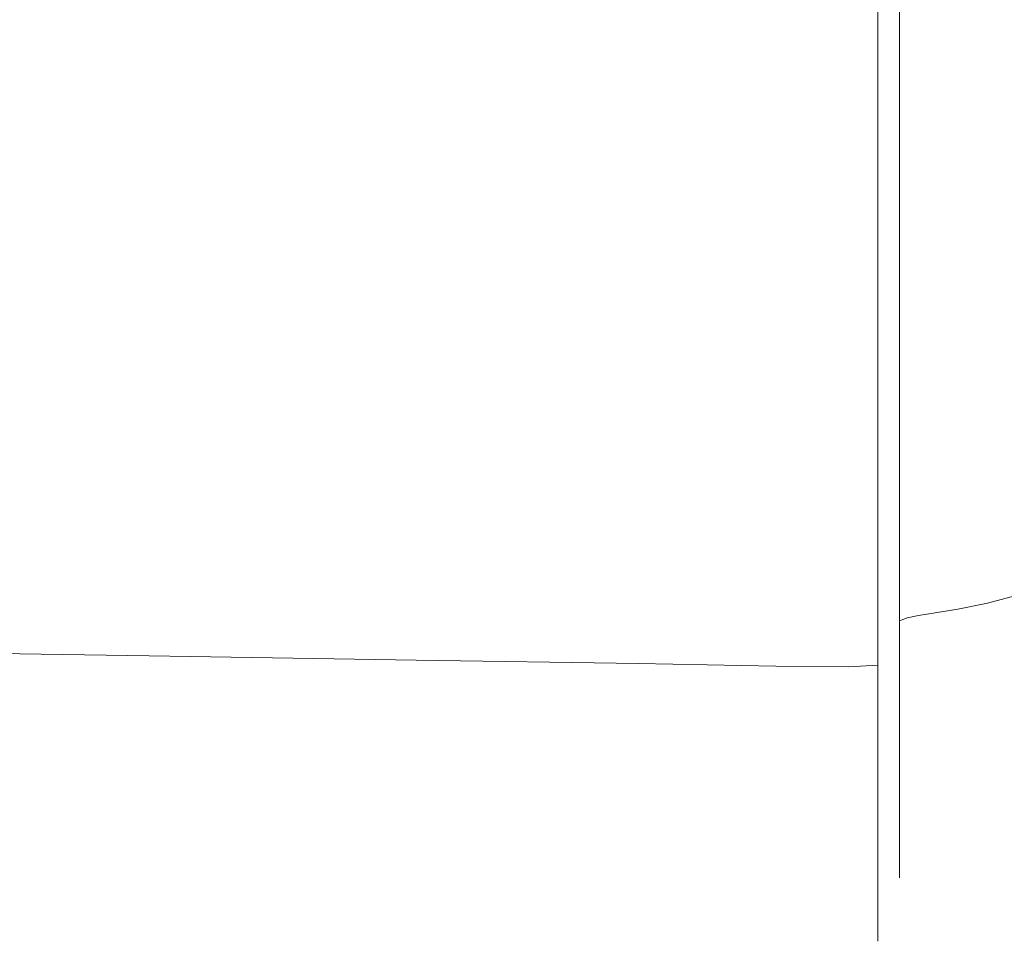
# Model space of a CAD drawing. Extents: x -31 to 81, y -241 to 29.
# Drawn here: x 36 to 58, y -22 to 0 of the extents above; entities that cross this region are included whole.
import ezdxf

# ---------------------------------------------------------------- set-up
doc = ezdxf.new("R2010")
doc.units = 0
doc.header["$LTSCALE"] = 500
doc.header["$MEASUREMENT"] = 0
doc.layers.add('CHROM', color=7, linetype='Continuous')

msp = doc.modelspace()

# ---------------------------------------------------------------- linework, layer by layer
at = {"layer": 'CHROM', "lineweight": 0}
for points, invisible_edges in [([(41.077, -3.284, 44.308), (35.72, -3.247, 44.308), (35.849, -0.039, 44.032), (41.17, -0.039, 44.032)], 15), ([(41.077, -3.284, 87.182), (41.17, -0.039, 87.457), (35.849, -0.039, 87.457), (35.72, -3.247, 87.182)], 15), ([(41.077, -3.284, 44.308), (41.17, -0.039, 44.032), (46.41, -0.039, 44.032), (46.352, -3.32, 44.308)], 15), ([(41.077, -3.284, 87.182), (46.352, -3.32, 87.182), (46.41, -0.039, 87.457), (41.17, -0.039, 87.457)], 15), ([(46.352, -3.32, 44.308), (46.41, -0.039, 44.032), (50.78, -0.039, 44.032), (50.751, -3.351, 44.308)], 15), ([(46.352, -3.32, 87.182), (50.751, -3.351, 87.182), (50.78, -0.039, 87.457), (46.41, -0.039, 87.457)], 15), ([(53.481, -3.372, 87.182), (53.492, -0.039, 87.457), (50.78, -0.039, 87.457), (50.751, -3.351, 87.182)], 15), ([(53.481, -3.372, 44.308), (50.751, -3.351, 44.308), (50.78, -0.039, 44.032), (53.492, -0.039, 44.032)], 15), ([(54.943, -3.381, 87.156), (54.946, -0.039, 87.432), (53.492, -0.039, 87.457), (53.481, -3.372, 87.182)], 15), ([(54.943, -3.381, 44.333), (53.481, -3.372, 44.308), (53.492, -0.039, 44.032), (54.946, -0.039, 44.058)], 15), ([(54.943, -3.381, 87.156), (55.543, -3.376, 87.081), (55.543, -0.039, 87.355), (54.946, -0.039, 87.432)], 13), ([(54.943, -3.381, 44.333), (54.946, -0.039, 44.058), (55.543, -0.039, 44.135), (55.543, -3.376, 44.409)], 11), ([(55.543, -3.376, 87.081), (55.684, -3.356, 86.929), (55.683, -0.039, 87.201), (55.543, -0.039, 87.355)], 15), ([(55.543, -3.376, 44.409), (55.543, -0.039, 44.135), (55.683, -0.039, 44.288), (55.684, -3.356, 44.561)], 15), ([(55.768, -3.318, 86.676), (55.768, -0.039, 86.945), (55.683, -0.039, 87.201), (55.684, -3.356, 86.929)], 15), ([(55.768, -3.318, 44.814), (55.684, -3.356, 44.561), (55.683, -0.039, 44.288), (55.768, -0.039, 44.544)], 15), ([(55.768, -0.039, 44.544), (55.929, -0.039, 45.43), (55.929, -3.183, 45.688), (55.768, -3.318, 44.814)], 15), ([(55.768, -3.318, 86.676), (55.929, -3.183, 85.802), (55.929, -0.039, 86.059), (55.768, -0.039, 86.945)], 15), ([(56.034, -3.157, 45.855), (55.929, -3.183, 45.688), (55.929, -0.039, 45.43), (56.034, -0.039, 45.599)], 15), ([(56.034, -3.157, 85.635), (56.034, -0.039, 85.891), (55.929, -0.039, 86.059), (55.929, -3.183, 85.802)], 15), ([(56.205, -3.14, 45.959), (56.034, -3.157, 45.855), (56.034, -0.039, 45.599), (56.205, -0.039, 45.705)], 13), ([(56.205, -3.14, 85.53), (56.205, -0.039, 85.785), (56.034, -0.039, 85.891), (56.034, -3.157, 85.635)], 11), ([(56.205, -3.14, 45.959), (56.205, -0.039, 45.705), (56.467, -0.039, 45.782), (56.467, -3.128, 46.035)], 15), ([(56.205, -3.14, 85.53), (56.467, -3.128, 85.455), (56.467, -0.039, 85.708), (56.205, -0.039, 85.785)], 15), ([(56.467, -3.128, 46.035), (56.467, -0.039, 45.782), (56.843, -0.039, 45.862), (56.843, -3.116, 46.115)], 15), ([(56.467, -3.128, 85.455), (56.843, -3.116, 85.375), (56.843, -0.039, 85.627), (56.467, -0.039, 85.708)], 15), ([(57.357, -3.098, 85.258), (57.357, -0.039, 85.509), (56.843, -0.039, 85.627), (56.843, -3.116, 85.375)], 15), ([(57.357, -3.098, 46.231), (56.843, -3.116, 46.115), (56.843, -0.039, 45.862), (57.357, -0.039, 45.98)], 15), ([(58.03, -3.067, 85.063), (58.03, -0.039, 85.311), (57.357, -0.039, 85.509), (57.357, -3.098, 85.258)], 15), ([(58.03, -3.067, 46.427), (57.357, -3.098, 46.231), (57.357, -0.039, 45.98), (58.03, -0.039, 46.178)], 15), ([(58.03, -3.067, 85.063), (58.884, -3.017, 84.747), (58.884, -0.039, 84.991), (58.03, -0.039, 85.311)], 15), ([(58.03, -3.067, 46.427), (58.03, -0.039, 46.178), (58.884, -0.039, 46.499), (58.884, -3.017, 46.743)], 15), ([(56.205, -6.167, 46.698), (56.205, -3.14, 45.959), (56.467, -3.128, 46.035), (56.467, -6.144, 46.771)], 15), ([(56.205, -6.167, 84.791), (56.467, -6.144, 84.718), (56.467, -3.128, 85.455), (56.205, -3.14, 85.53)], 15), ([(56.467, -6.144, 46.771), (56.467, -3.128, 46.035), (56.843, -3.116, 46.115), (56.843, -6.119, 46.848)], 15), ([(56.467, -6.144, 84.718), (56.843, -6.119, 84.642), (56.843, -3.116, 85.375), (56.467, -3.128, 85.455)], 15), ([(57.357, -6.083, 84.53), (57.357, -3.098, 85.258), (56.843, -3.116, 85.375), (56.843, -6.119, 84.642)], 15), ([(57.357, -6.083, 46.96), (56.843, -6.119, 46.848), (56.843, -3.116, 46.115), (57.357, -3.098, 46.231)], 15), ([(58.03, -6.022, 84.341), (58.03, -3.067, 85.063), (57.357, -3.098, 85.258), (57.357, -6.083, 84.53)], 15), ([(58.03, -6.022, 47.148), (57.357, -6.083, 46.96), (57.357, -3.098, 46.231), (58.03, -3.067, 46.427)], 15), ([(58.03, -6.022, 84.341), (58.884, -5.924, 84.037), (58.884, -3.017, 84.747), (58.03, -3.067, 85.063)], 15), ([(58.03, -6.022, 47.148), (58.03, -3.067, 46.427), (58.884, -3.017, 46.743), (58.884, -5.924, 47.453)], 15), ([(40.805, -6.462, 45.109), (35.343, -6.393, 45.109), (35.72, -3.247, 44.308), (41.077, -3.284, 44.308)], 15), ([(40.805, -6.462, 86.381), (41.077, -3.284, 87.182), (35.72, -3.247, 87.182), (35.343, -6.393, 86.381)], 15), ([(40.805, -6.462, 45.109), (41.077, -3.284, 44.308), (46.352, -3.32, 44.308), (46.183, -6.529, 45.108)], 15), ([(40.805, -6.462, 86.381), (46.183, -6.529, 86.381), (46.352, -3.32, 87.182), (41.077, -3.284, 87.182)], 15), ([(46.183, -6.529, 45.108), (46.352, -3.32, 44.308), (50.751, -3.351, 44.308), (50.667, -6.588, 45.108)], 15), ([(46.183, -6.529, 86.381), (50.667, -6.588, 86.381), (50.751, -3.351, 87.182), (46.352, -3.32, 87.182)], 15), ([(53.447, -6.627, 86.381), (53.481, -3.372, 87.182), (50.751, -3.351, 87.182), (50.667, -6.588, 86.381)], 15), ([(53.447, -6.627, 45.108), (50.667, -6.588, 45.108), (50.751, -3.351, 44.308), (53.481, -3.372, 44.308)], 15), ([(55.543, -6.634, 86.284), (55.683, -6.594, 86.138), (55.684, -3.356, 86.929), (55.543, -3.376, 87.081)], 15), ([(55.543, -6.634, 45.206), (55.543, -3.376, 44.409), (55.684, -3.356, 44.561), (55.683, -6.594, 45.352)], 15), ([(55.768, -6.519, 85.894), (55.768, -3.318, 86.676), (55.684, -3.356, 86.929), (55.683, -6.594, 86.138)], 15), ([(55.768, -6.519, 45.595), (55.683, -6.594, 45.352), (55.684, -3.356, 44.561), (55.768, -3.318, 44.814)], 15), ([(55.768, -3.318, 44.814), (55.929, -3.183, 45.688), (55.929, -6.251, 46.437), (55.768, -6.519, 45.595)], 15), ([(55.768, -6.519, 85.894), (55.929, -6.251, 85.053), (55.929, -3.183, 85.802), (55.768, -3.318, 86.676)], 15), ([(56.034, -6.2, 46.598), (55.929, -6.251, 46.437), (55.929, -3.183, 45.688), (56.034, -3.157, 45.855)], 15), ([(56.034, -6.2, 84.892), (56.034, -3.157, 85.635), (55.929, -3.183, 85.802), (55.929, -6.251, 85.053)], 15), ([(56.205, -6.167, 46.698), (56.034, -6.2, 46.598), (56.034, -3.157, 45.855), (56.205, -3.14, 45.959)], 13), ([(56.205, -6.167, 84.791), (56.205, -3.14, 85.53), (56.034, -3.157, 85.635), (56.034, -6.2, 84.892)], 11), ([(54.935, -6.644, 86.357), (54.943, -3.381, 87.156), (53.481, -3.372, 87.182), (53.447, -6.627, 86.381)], 15), ([(54.935, -6.644, 45.133), (53.447, -6.627, 45.108), (53.481, -3.372, 44.308), (54.943, -3.381, 44.333)], 15), ([(54.935, -6.644, 86.357), (55.543, -6.634, 86.284), (55.543, -3.376, 87.081), (54.943, -3.381, 87.156)], 13), ([(54.935, -6.644, 45.133), (54.943, -3.381, 44.333), (55.543, -3.376, 44.409), (55.543, -6.634, 45.206)], 11), ([(58.03, -6.022, 84.341), (57.357, -6.083, 84.53), (57.357, -8.922, 83.347), (58.03, -8.833, 83.171)], 15), ([(58.03, -6.022, 47.148), (58.03, -8.833, 48.319), (57.357, -8.922, 48.143), (57.357, -6.083, 46.96)], 15), ([(58.03, -6.022, 84.341), (58.03, -8.833, 83.171), (58.884, -8.689, 82.885), (58.884, -5.924, 84.037)], 15), ([(58.03, -6.022, 47.148), (58.884, -5.924, 47.453), (58.884, -8.689, 48.604), (58.03, -8.833, 48.319)], 15), ([(55.768, -6.519, 45.595), (55.929, -6.251, 46.437), (55.929, -9.17, 47.653), (55.768, -9.564, 46.864)], 15), ([(55.768, -9.564, 84.626), (55.929, -9.17, 83.837), (55.929, -6.251, 85.053), (55.768, -6.519, 85.894)], 15), ([(56.034, -6.2, 46.598), (56.034, -9.094, 47.803), (55.929, -9.17, 47.653), (55.929, -6.251, 46.437)], 15), ([(56.034, -6.2, 84.892), (55.929, -6.251, 85.053), (55.929, -9.17, 83.837), (56.034, -9.094, 83.687)], 15), ([(56.205, -6.167, 46.698), (56.205, -9.046, 47.897), (56.034, -9.094, 47.803), (56.034, -6.2, 46.598)], 11), ([(56.205, -6.167, 84.791), (56.034, -6.2, 84.892), (56.034, -9.094, 83.687), (56.205, -9.046, 83.592)], 13), ([(56.205, -6.167, 46.698), (56.467, -6.144, 46.771), (56.467, -9.012, 47.966), (56.205, -9.046, 47.897)], 15), ([(56.205, -6.167, 84.791), (56.205, -9.046, 83.592), (56.467, -9.012, 83.524), (56.467, -6.144, 84.718)], 15), ([(56.467, -6.144, 46.771), (56.843, -6.119, 46.848), (56.843, -8.975, 48.037), (56.467, -9.012, 47.966)], 15), ([(56.467, -6.144, 84.718), (56.467, -9.012, 83.524), (56.843, -8.975, 83.452), (56.843, -6.119, 84.642)], 15), ([(57.357, -6.083, 84.53), (56.843, -6.119, 84.642), (56.843, -8.975, 83.452), (57.357, -8.922, 83.347)], 15), ([(57.357, -6.083, 46.96), (57.357, -8.922, 48.143), (56.843, -8.975, 48.037), (56.843, -6.119, 46.848)], 15), ([(40.805, -6.462, 45.109), (40.359, -9.507, 46.408), (34.726, -9.415, 46.408), (35.343, -6.393, 45.109)], 15), ([(40.805, -6.462, 86.381), (35.343, -6.393, 86.381), (34.726, -9.415, 85.082), (40.359, -9.507, 85.082)], 15), ([(40.805, -6.462, 45.109), (46.183, -6.529, 45.108), (45.905, -9.598, 46.408), (40.359, -9.507, 46.408)], 15), ([(40.805, -6.462, 86.381), (40.359, -9.507, 85.082), (45.905, -9.598, 85.082), (46.183, -6.529, 86.381)], 15), ([(46.183, -6.529, 45.108), (50.667, -6.588, 45.108), (50.528, -9.676, 46.408), (45.905, -9.598, 46.408)], 15), ([(46.183, -6.529, 86.381), (45.905, -9.598, 85.082), (50.528, -9.676, 85.082), (50.667, -6.588, 86.381)], 15), ([(53.447, -6.627, 86.381), (50.667, -6.588, 86.381), (50.528, -9.676, 85.082), (53.391, -9.729, 85.082)], 15), ([(53.447, -6.627, 45.108), (53.391, -9.729, 46.408), (50.528, -9.676, 46.408), (50.667, -6.588, 45.108)], 15), ([(54.935, -6.644, 86.357), (53.447, -6.627, 86.381), (53.391, -9.729, 85.082), (54.921, -9.75, 85.059)], 15), ([(54.935, -6.644, 45.133), (54.921, -9.75, 46.43), (53.391, -9.729, 46.408), (53.447, -6.627, 45.108)], 15), ([(54.935, -6.644, 86.357), (54.921, -9.75, 85.059), (55.543, -9.734, 84.991), (55.543, -6.634, 86.284)], 11), ([(54.935, -6.644, 45.133), (55.543, -6.634, 45.206), (55.543, -9.734, 46.499), (54.921, -9.75, 46.43)], 13), ([(55.543, -6.634, 86.284), (55.543, -9.734, 84.991), (55.684, -9.674, 84.854), (55.683, -6.594, 86.138)], 15), ([(55.543, -6.634, 45.206), (55.683, -6.594, 45.352), (55.684, -9.674, 46.636), (55.543, -9.734, 46.499)], 15), ([(55.768, -6.519, 85.894), (55.683, -6.594, 86.138), (55.684, -9.674, 84.854), (55.768, -9.564, 84.626)], 15), ([(55.768, -6.519, 45.595), (55.768, -9.564, 46.864), (55.684, -9.674, 46.636), (55.683, -6.594, 45.352)], 15), ([(58.03, -8.833, 83.171), (58.03, -11.427, 81.574), (58.884, -11.241, 81.315), (58.884, -8.689, 82.885)], 15), ([(58.03, -8.833, 48.319), (58.884, -8.689, 48.604), (58.884, -11.241, 50.174), (58.03, -11.427, 49.915)], 15), ([(57.357, -8.922, 83.347), (56.843, -8.975, 83.452), (56.843, -11.611, 81.83), (57.357, -11.543, 81.735)], 15), ([(57.357, -8.922, 48.143), (57.357, -11.543, 49.755), (56.843, -11.611, 49.66), (56.843, -8.975, 48.037)], 15), ([(58.03, -8.833, 83.171), (57.357, -8.922, 83.347), (57.357, -11.543, 81.735), (58.03, -11.427, 81.574)], 15), ([(58.03, -8.833, 48.319), (58.03, -11.427, 49.915), (57.357, -11.543, 49.755), (57.357, -8.922, 48.143)], 15), ([(55.768, -9.564, 46.864), (55.929, -9.17, 47.653), (55.929, -11.863, 49.31), (55.768, -12.374, 48.593)], 15), ([(55.768, -12.374, 82.896), (55.929, -11.863, 82.18), (55.929, -9.17, 83.837), (55.768, -9.564, 84.626)], 15), ([(56.034, -9.094, 47.803), (56.034, -11.765, 49.447), (55.929, -11.863, 49.31), (55.929, -9.17, 47.653)], 15), ([(56.034, -9.094, 83.687), (55.929, -9.17, 83.837), (55.929, -11.863, 82.18), (56.034, -11.765, 82.043)], 15), ([(56.205, -9.046, 47.897), (56.205, -11.703, 49.532), (56.034, -11.765, 49.447), (56.034, -9.094, 47.803)], 11), ([(56.205, -9.046, 83.592), (56.034, -9.094, 83.687), (56.034, -11.765, 82.043), (56.205, -11.703, 81.957)], 13), ([(56.205, -9.046, 47.897), (56.467, -9.012, 47.966), (56.467, -11.658, 49.594), (56.205, -11.703, 49.532)], 15), ([(56.205, -9.046, 83.592), (56.205, -11.703, 81.957), (56.467, -11.658, 81.895), (56.467, -9.012, 83.524)], 15), ([(56.467, -9.012, 47.966), (56.843, -8.975, 48.037), (56.843, -11.611, 49.66), (56.467, -11.658, 49.594)], 15), ([(56.467, -9.012, 83.524), (56.467, -11.658, 81.895), (56.843, -11.611, 81.83), (56.843, -8.975, 83.452)], 15), ([(40.359, -9.507, 46.408), (39.747, -12.352, 48.179), (33.877, -12.25, 48.179), (34.726, -9.415, 46.408)], 15), ([(40.359, -9.507, 85.082), (34.726, -9.415, 85.082), (33.877, -12.25, 83.311), (39.747, -12.352, 83.311)], 15), ([(40.359, -9.507, 46.408), (45.905, -9.598, 46.408), (45.524, -12.453, 48.179), (39.747, -12.352, 48.179)], 15), ([(40.359, -9.507, 85.082), (39.747, -12.352, 83.311), (45.524, -12.453, 83.311), (45.905, -9.598, 85.082)], 15), ([(45.905, -9.598, 46.408), (50.528, -9.676, 46.408), (50.337, -12.54, 48.179), (45.524, -12.453, 48.179)], 15), ([(45.905, -9.598, 85.082), (45.524, -12.453, 83.311), (50.337, -12.54, 83.311), (50.528, -9.676, 85.082)], 15), ([(55.768, -9.564, 84.626), (55.684, -9.674, 84.854), (55.683, -12.517, 83.103), (55.768, -12.374, 82.896)], 15), ([(55.768, -9.564, 46.864), (55.768, -12.374, 48.593), (55.683, -12.517, 48.386), (55.684, -9.674, 46.636)], 15), ([(53.391, -9.729, 85.082), (50.528, -9.676, 85.082), (50.337, -12.54, 83.311), (53.315, -12.599, 83.311)], 15), ([(53.391, -9.729, 46.408), (53.315, -12.599, 48.179), (50.337, -12.54, 48.179), (50.528, -9.676, 46.408)], 15), ([(54.921, -9.75, 85.059), (53.391, -9.729, 85.082), (53.315, -12.599, 83.311), (54.902, -12.621, 83.29)], 15), ([(54.921, -9.75, 46.43), (54.902, -12.621, 48.2), (53.315, -12.599, 48.179), (53.391, -9.729, 46.408)], 15), ([(54.921, -9.75, 85.059), (54.902, -12.621, 83.29), (55.543, -12.596, 83.228), (55.543, -9.734, 84.991)], 11), ([(54.921, -9.75, 46.43), (55.543, -9.734, 46.499), (55.543, -12.596, 48.262), (54.902, -12.621, 48.2)], 13), ([(55.543, -9.734, 84.991), (55.543, -12.596, 83.228), (55.683, -12.517, 83.103), (55.684, -9.674, 84.854)], 15), ([(55.543, -9.734, 46.499), (55.684, -9.674, 46.636), (55.683, -12.517, 48.386), (55.543, -12.596, 48.262)], 15), ([(58.03, -13.732, 79.576), (58.884, -13.508, 79.35), (58.884, -11.241, 81.315), (58.03, -11.427, 81.574)], 15), ([(58.03, -13.732, 51.914), (58.03, -11.427, 49.915), (58.884, -11.241, 50.174), (58.884, -13.508, 52.14)], 15), ([(56.467, -14.01, 51.633), (56.467, -11.658, 49.594), (56.843, -11.611, 49.66), (56.843, -13.953, 51.69)], 15), ([(56.467, -14.01, 79.857), (56.843, -13.953, 79.8), (56.843, -11.611, 81.83), (56.467, -11.658, 81.895)], 15), ([(57.357, -13.871, 79.716), (57.357, -11.543, 81.735), (56.843, -11.611, 81.83), (56.843, -13.953, 79.8)], 15), ([(57.357, -13.871, 51.774), (56.843, -13.953, 51.69), (56.843, -11.611, 49.66), (57.357, -11.543, 49.755)], 15), ([(58.03, -13.732, 79.576), (58.03, -11.427, 81.574), (57.357, -11.543, 81.735), (57.357, -13.871, 79.716)], 15), ([(58.03, -13.732, 51.914), (57.357, -13.871, 51.774), (57.357, -11.543, 49.755), (58.03, -11.427, 49.915)], 15), ([(56.034, -14.138, 51.504), (55.929, -14.256, 51.385), (55.929, -11.863, 49.31), (56.034, -11.765, 49.447)], 15), ([(56.034, -14.138, 79.986), (56.034, -11.765, 82.043), (55.929, -11.863, 82.18), (55.929, -14.256, 80.105)], 15), ([(56.205, -14.063, 51.579), (56.034, -14.138, 51.504), (56.034, -11.765, 49.447), (56.205, -11.703, 49.532)], 13), ([(56.205, -14.063, 79.911), (56.205, -11.703, 81.957), (56.034, -11.765, 82.043), (56.034, -14.138, 79.986)], 11), ([(56.205, -14.063, 51.579), (56.205, -11.703, 49.532), (56.467, -11.658, 49.594), (56.467, -14.01, 51.633)], 15), ([(56.205, -14.063, 79.911), (56.467, -14.01, 79.857), (56.467, -11.658, 81.895), (56.205, -11.703, 81.957)], 15), ([(55.768, -12.374, 48.593), (55.929, -11.863, 49.31), (55.929, -14.256, 51.385), (55.768, -14.872, 50.758)], 15), ([(55.768, -14.872, 80.731), (55.929, -14.256, 80.105), (55.929, -11.863, 82.18), (55.768, -12.374, 82.896)], 15), ([(38.973, -14.931, 50.396), (32.805, -14.836, 50.396), (33.877, -12.25, 48.179), (39.747, -12.352, 48.179)], 15), ([(38.973, -14.931, 81.093), (39.747, -12.352, 83.311), (33.877, -12.25, 83.311), (32.805, -14.836, 81.093)], 15), ([(38.973, -14.931, 50.396), (39.747, -12.352, 48.179), (45.524, -12.453, 48.179), (45.043, -15.026, 50.396)], 15), ([(38.973, -14.931, 81.093), (45.043, -15.026, 81.093), (45.524, -12.453, 83.311), (39.747, -12.352, 83.311)], 15), ([(45.043, -15.026, 50.396), (45.524, -12.453, 48.179), (50.337, -12.54, 48.179), (50.097, -15.107, 50.396)], 15), ([(45.043, -15.026, 81.093), (50.097, -15.107, 81.093), (50.337, -12.54, 83.311), (45.524, -12.453, 83.311)], 15), ([(55.543, -15.143, 81.021), (55.684, -15.045, 80.912), (55.683, -12.517, 83.103), (55.543, -12.596, 83.228)], 15), ([(55.543, -15.143, 50.469), (55.543, -12.596, 48.262), (55.683, -12.517, 48.386), (55.684, -15.045, 50.577)], 15), ([(55.768, -14.872, 50.758), (55.684, -15.045, 50.577), (55.683, -12.517, 48.386), (55.768, -12.374, 48.593)], 15), ([(55.768, -14.872, 80.731), (55.768, -12.374, 82.896), (55.683, -12.517, 83.103), (55.684, -15.045, 80.912)], 15), ([(53.219, -15.162, 81.093), (53.315, -12.599, 83.311), (50.337, -12.54, 83.311), (50.097, -15.107, 81.093)], 15), ([(53.219, -15.162, 50.396), (50.097, -15.107, 50.396), (50.337, -12.54, 48.179), (53.315, -12.599, 48.179)], 15), ([(54.878, -15.178, 81.075), (54.902, -12.621, 83.29), (53.315, -12.599, 83.311), (53.219, -15.162, 81.093)], 15), ([(54.878, -15.178, 50.415), (53.219, -15.162, 50.396), (53.315, -12.599, 48.179), (54.902, -12.621, 48.2)], 15), ([(54.878, -15.178, 81.075), (55.543, -15.143, 81.021), (55.543, -12.596, 83.228), (54.902, -12.621, 83.29)], 13), ([(54.878, -15.178, 50.415), (54.902, -12.621, 48.2), (55.543, -12.596, 48.262), (55.543, -15.143, 50.469)], 11), ([(58.03, -15.703, 77.238), (58.884, -15.447, 77.05), (58.884, -13.508, 79.35), (58.03, -13.732, 79.576)], 11), ([(58.03, -15.703, 54.251), (58.03, -13.732, 51.914), (58.884, -13.508, 52.14), (58.884, -15.447, 54.44)], 13), ([(57.357, -15.862, 77.354), (57.357, -13.871, 79.716), (56.843, -13.953, 79.8), (56.843, -15.956, 77.424)], 13), ([(57.357, -15.862, 54.135), (56.843, -15.956, 54.066), (56.843, -13.953, 51.69), (57.357, -13.871, 51.774)], 11), ([(58.03, -15.703, 77.238), (58.03, -13.732, 79.576), (57.357, -13.871, 79.716), (57.357, -15.862, 77.354)], 13), ([(58.03, -15.703, 54.251), (57.357, -15.862, 54.135), (57.357, -13.871, 51.774), (58.03, -13.732, 51.914)], 11), ([(56.205, -16.082, 53.973), (56.034, -16.167, 53.911), (56.034, -14.138, 51.504), (56.205, -14.063, 51.579)], 9), ([(56.205, -16.082, 77.516), (56.205, -14.063, 79.911), (56.034, -14.138, 79.986), (56.034, -16.167, 77.578)], 9), ([(56.205, -16.082, 53.973), (56.205, -14.063, 51.579), (56.467, -14.01, 51.633), (56.467, -16.021, 54.018)], 13), ([(56.205, -16.082, 77.516), (56.467, -16.021, 77.471), (56.467, -14.01, 79.857), (56.205, -14.063, 79.911)], 11), ([(56.467, -16.021, 54.018), (56.467, -14.01, 51.633), (56.843, -13.953, 51.69), (56.843, -15.956, 54.066)], 13), ([(56.467, -16.021, 77.471), (56.843, -15.956, 77.424), (56.843, -13.953, 79.8), (56.467, -14.01, 79.857)], 11), ([(55.768, -14.872, 50.758), (55.929, -14.256, 51.385), (55.929, -16.302, 53.812), (55.768, -17.008, 53.292)], 15), ([(55.768, -17.008, 78.198), (55.929, -16.302, 77.678), (55.929, -14.256, 80.105), (55.768, -14.872, 80.731)], 15), ([(56.034, -16.167, 53.911), (55.929, -16.302, 53.812), (55.929, -14.256, 51.385), (56.034, -14.138, 51.504)], 15), ([(56.034, -16.167, 77.578), (56.034, -14.138, 79.986), (55.929, -14.256, 80.105), (55.929, -16.302, 77.678)], 15), ([(38.143, -17.175, 52.991), (31.654, -17.097, 52.991), (32.805, -14.836, 50.396), (38.973, -14.931, 50.396)], 11), ([(38.143, -17.175, 78.499), (38.973, -14.931, 81.093), (32.805, -14.836, 81.093), (31.654, -17.097, 78.499)], 13), ([(38.143, -17.175, 52.991), (38.973, -14.931, 50.396), (45.043, -15.026, 50.396), (44.526, -17.252, 52.991)], 13), ([(38.143, -17.175, 78.499), (44.526, -17.252, 78.499), (45.043, -15.026, 81.093), (38.973, -14.931, 81.093)], 11), ([(55.768, -17.008, 53.292), (55.683, -17.209, 53.141), (55.684, -15.045, 50.577), (55.768, -14.872, 50.758)], 15), ([(55.768, -17.008, 78.198), (55.768, -14.872, 80.731), (55.684, -15.045, 80.912), (55.683, -17.209, 78.348)], 15), ([(44.526, -17.252, 52.991), (45.043, -15.026, 50.396), (50.097, -15.107, 50.396), (49.838, -17.318, 52.991)], 13), ([(44.526, -17.252, 78.499), (49.838, -17.318, 78.499), (50.097, -15.107, 81.093), (45.043, -15.026, 81.093)], 11), ([(53.115, -17.363, 78.499), (53.219, -15.162, 81.093), (50.097, -15.107, 81.093), (49.838, -17.318, 78.499)], 13), ([(53.115, -17.363, 52.991), (49.838, -17.318, 52.991), (50.097, -15.107, 50.396), (53.219, -15.162, 50.396)], 11), ([(54.852, -17.37, 78.484), (54.878, -15.178, 81.075), (53.219, -15.162, 81.093), (53.115, -17.363, 78.499)], 13), ([(54.852, -17.37, 53.006), (53.115, -17.363, 52.991), (53.219, -15.162, 50.396), (54.878, -15.178, 50.415)], 11), ([(54.852, -17.37, 78.484), (55.543, -17.324, 78.439), (55.543, -15.143, 81.021), (54.878, -15.178, 81.075)], 9), ([(54.852, -17.37, 53.006), (54.878, -15.178, 50.415), (55.543, -15.143, 50.469), (55.543, -17.324, 53.051)], 9), ([(55.543, -17.324, 78.439), (55.683, -17.209, 78.348), (55.684, -15.045, 80.912), (55.543, -15.143, 81.021)], 15), ([(55.543, -17.324, 53.051), (55.543, -15.143, 50.469), (55.684, -15.045, 50.577), (55.683, -17.209, 53.141)], 15), ([(58.03, -15.703, 77.238), (58.03, -17.296, 74.622), (58.884, -17.013, 74.477), (58.884, -15.447, 77.05)], 15), ([(58.03, -15.703, 54.251), (58.884, -15.447, 54.44), (58.884, -17.013, 57.013), (58.03, -17.296, 56.867)], 15), ([(57.357, -15.862, 77.354), (56.843, -15.956, 77.424), (56.843, -17.575, 74.766), (57.357, -17.471, 74.712)], 15), ([(57.357, -15.862, 54.135), (57.357, -17.471, 56.777), (56.843, -17.575, 56.724), (56.843, -15.956, 54.066)], 15), ([(58.03, -15.703, 77.238), (57.357, -15.862, 77.354), (57.357, -17.471, 74.712), (58.03, -17.296, 74.622)], 15), ([(58.03, -15.703, 54.251), (58.03, -17.296, 56.867), (57.357, -17.471, 56.777), (57.357, -15.862, 54.135)], 15), ([(56.205, -16.082, 53.973), (56.205, -17.713, 56.652), (56.034, -17.807, 56.604), (56.034, -16.167, 53.911)], 11), ([(56.205, -16.082, 77.516), (56.034, -16.167, 77.578), (56.034, -17.807, 74.885), (56.205, -17.714, 74.837)], 13), ([(56.205, -16.082, 53.973), (56.467, -16.021, 54.018), (56.467, -17.646, 56.687), (56.205, -17.713, 56.652)], 15), ([(56.205, -16.082, 77.516), (56.205, -17.714, 74.837), (56.467, -17.646, 74.802), (56.467, -16.021, 77.471)], 15), ([(56.467, -16.021, 54.018), (56.843, -15.956, 54.066), (56.843, -17.575, 56.724), (56.467, -17.646, 56.687)], 15), ([(56.467, -16.021, 77.471), (56.467, -17.646, 74.802), (56.843, -17.575, 74.766), (56.843, -15.956, 77.424)], 15), ([(55.768, -17.008, 53.292), (55.929, -16.302, 53.812), (55.929, -17.956, 56.528), (55.768, -18.735, 56.126)], 15), ([(55.768, -18.735, 75.364), (55.929, -17.956, 74.962), (55.929, -16.302, 77.678), (55.768, -17.008, 78.198)], 15), ([(56.034, -16.167, 53.911), (56.034, -17.807, 56.604), (55.929, -17.956, 56.528), (55.929, -16.302, 53.812)], 15), ([(56.034, -16.167, 77.578), (55.929, -16.302, 77.678), (55.929, -17.956, 74.962), (56.034, -17.807, 74.885)], 15), ([(55.768, -17.008, 53.292), (55.768, -18.735, 56.126), (55.684, -18.958, 56.01), (55.683, -17.209, 53.141)], 15), ([(55.768, -17.008, 78.198), (55.683, -17.209, 78.348), (55.684, -18.958, 75.48), (55.768, -18.735, 75.364)], 15), ([(38.143, -17.175, 52.991), (37.359, -19.013, 55.893), (30.567, -18.957, 55.893), (31.654, -17.097, 52.991)], 15), ([(38.143, -17.175, 78.499), (31.654, -17.097, 78.499), (30.567, -18.957, 75.596), (37.359, -19.013, 75.596)], 15), ([(38.143, -17.175, 52.991), (44.526, -17.252, 52.991), (44.038, -19.068, 55.893), (37.359, -19.013, 55.893)], 15), ([(38.143, -17.175, 78.499), (37.359, -19.013, 75.596), (44.038, -19.068, 75.596), (44.526, -17.252, 78.499)], 15), ([(55.543, -17.324, 78.439), (55.543, -19.087, 75.55), (55.684, -18.958, 75.48), (55.683, -17.209, 78.348)], 15), ([(55.543, -17.324, 53.051), (55.683, -17.209, 53.141), (55.684, -18.958, 56.01), (55.543, -19.087, 55.94)], 15), ([(58.03, -17.296, 74.622), (58.03, -18.466, 71.791), (58.884, -18.164, 71.692), (58.884, -17.013, 74.477)], 15), ([(58.03, -17.296, 56.867), (58.884, -17.013, 57.013), (58.884, -18.164, 59.797), (58.03, -18.466, 59.698)], 15), ([(44.526, -17.252, 52.991), (49.838, -17.318, 52.991), (49.594, -19.115, 55.893), (44.038, -19.068, 55.893)], 15), ([(44.526, -17.252, 78.499), (44.038, -19.068, 75.596), (49.594, -19.115, 75.596), (49.838, -17.318, 78.499)], 15), ([(53.115, -17.363, 78.499), (49.838, -17.318, 78.499), (49.594, -19.115, 75.596), (53.018, -19.147, 75.596)], 15), ([(53.115, -17.363, 52.991), (53.018, -19.147, 55.893), (49.594, -19.115, 55.893), (49.838, -17.318, 52.991)], 15), ([(54.852, -17.37, 78.484), (53.115, -17.363, 78.499), (53.018, -19.147, 75.596), (54.828, -19.144, 75.585)], 15), ([(54.852, -17.37, 53.006), (54.828, -19.144, 55.905), (53.018, -19.147, 55.893), (53.115, -17.363, 52.991)], 15), ([(54.852, -17.37, 78.484), (54.828, -19.144, 75.585), (55.543, -19.087, 75.55), (55.543, -17.324, 78.439)], 11), ([(54.852, -17.37, 53.006), (55.543, -17.324, 53.051), (55.543, -19.087, 55.94), (54.828, -19.144, 55.905)], 13), ([(58.03, -17.296, 74.622), (57.357, -17.471, 74.712), (57.357, -18.652, 71.852), (58.03, -18.466, 71.791)], 15), ([(58.03, -17.296, 56.867), (58.03, -18.466, 59.698), (57.357, -18.652, 59.637), (57.357, -17.471, 56.777)], 15), ([(56.205, -17.713, 56.652), (56.467, -17.646, 56.687), (56.467, -18.839, 59.576), (56.205, -18.911, 59.552)], 15), ([(56.205, -17.714, 74.837), (56.205, -18.911, 71.937), (56.467, -18.839, 71.914), (56.467, -17.646, 74.802)], 15), ([(56.467, -17.646, 56.687), (56.843, -17.575, 56.724), (56.843, -18.763, 59.601), (56.467, -18.839, 59.576)], 15), ([(56.467, -17.646, 74.802), (56.467, -18.839, 71.914), (56.843, -18.763, 71.889), (56.843, -17.575, 74.766)], 15), ([(57.357, -17.471, 74.712), (56.843, -17.575, 74.766), (56.843, -18.763, 71.889), (57.357, -18.652, 71.852)], 15), ([(57.357, -17.471, 56.777), (57.357, -18.652, 59.637), (56.843, -18.763, 59.601), (56.843, -17.575, 56.724)], 15), ([(56.034, -17.807, 56.604), (56.034, -19.011, 59.519), (55.929, -19.17, 59.467), (55.929, -17.956, 56.528)], 15), ([(56.034, -17.807, 74.885), (55.929, -17.956, 74.962), (55.929, -19.17, 72.022), (56.034, -19.011, 71.97)], 15), ([(56.205, -17.713, 56.652), (56.205, -18.911, 59.552), (56.034, -19.011, 59.519), (56.034, -17.807, 56.604)], 11), ([(56.205, -17.714, 74.837), (56.034, -17.807, 74.885), (56.034, -19.011, 71.97), (56.205, -18.911, 71.937)], 13), ([(55.768, -20.003, 72.296), (55.929, -19.17, 72.022), (55.929, -17.956, 74.962), (55.768, -18.735, 75.364)], 15), ([(55.768, -18.735, 56.126), (55.929, -17.956, 56.528), (55.929, -19.17, 59.467), (55.768, -20.003, 59.194)], 15), ([(58.03, -19.167, 62.683), (58.03, -18.466, 59.698), (58.884, -18.164, 59.797), (58.884, -18.854, 62.733)], 15), ([(58.03, -19.167, 68.806), (58.884, -18.854, 68.756), (58.884, -18.164, 71.692), (58.03, -18.466, 71.791)], 15), ([(58.03, -19.167, 68.806), (58.03, -18.466, 71.791), (57.357, -18.652, 71.852), (57.357, -19.361, 68.837)], 15), ([(58.03, -19.167, 62.683), (57.357, -19.361, 62.652), (57.357, -18.652, 59.637), (58.03, -18.466, 59.698)], 15), ([(55.768, -18.735, 56.126), (55.768, -20.003, 59.194), (55.683, -20.242, 59.114), (55.684, -18.958, 56.01)], 15), ([(55.768, -18.735, 75.364), (55.684, -18.958, 75.48), (55.683, -20.242, 72.375), (55.768, -20.003, 72.296)], 15), ([(56.467, -19.555, 62.621), (56.467, -18.839, 59.576), (56.843, -18.763, 59.601), (56.843, -19.476, 62.634)], 15), ([(56.467, -19.555, 68.868), (56.843, -19.476, 68.856), (56.843, -18.763, 71.889), (56.467, -18.839, 71.914)], 15), ([(57.357, -19.361, 68.837), (57.357, -18.652, 71.852), (56.843, -18.763, 71.889), (56.843, -19.476, 68.856)], 15), ([(57.357, -19.361, 62.652), (56.843, -19.476, 62.634), (56.843, -18.763, 59.601), (57.357, -18.652, 59.637)], 15), ([(37.359, -19.013, 55.893), (36.725, -20.375, 59.035), (29.689, -20.34, 59.035), (30.567, -18.957, 55.893)], 15), ([(37.359, -19.013, 75.596), (30.567, -18.957, 75.596), (29.689, -20.34, 72.454), (36.725, -20.375, 72.454)], 15), ([(37.359, -19.013, 55.893), (44.038, -19.068, 55.893), (43.643, -20.41, 59.035), (36.725, -20.375, 59.035)], 15), ([(37.359, -19.013, 75.596), (36.725, -20.375, 72.454), (43.643, -20.41, 72.454), (44.038, -19.068, 75.596)], 15), ([(55.543, -19.087, 75.55), (55.543, -20.383, 72.423), (55.683, -20.242, 72.375), (55.684, -18.958, 75.48)], 15), ([(55.543, -19.087, 55.94), (55.684, -18.958, 56.01), (55.683, -20.242, 59.114), (55.543, -20.383, 59.067)], 15), ([(56.034, -19.734, 68.897), (56.034, -19.011, 71.97), (55.929, -19.17, 72.022), (55.929, -19.899, 68.923)], 15), ([(56.034, -19.734, 62.593), (55.929, -19.899, 62.566), (55.929, -19.17, 59.467), (56.034, -19.011, 59.519)], 15), ([(56.205, -19.63, 68.88), (56.205, -18.911, 71.937), (56.034, -19.011, 71.97), (56.034, -19.734, 68.897)], 11), ([(56.205, -19.63, 62.609), (56.034, -19.734, 62.593), (56.034, -19.011, 59.519), (56.205, -18.911, 59.552)], 13), ([(56.205, -19.63, 62.609), (56.205, -18.911, 59.552), (56.467, -18.839, 59.576), (56.467, -19.555, 62.621)], 15), ([(56.205, -19.63, 68.88), (56.467, -19.555, 68.868), (56.467, -18.839, 71.914), (56.205, -18.911, 71.937)], 15), ([(58.03, -19.401, 65.745), (58.03, -19.167, 62.683), (58.884, -18.854, 62.733), (58.884, -19.084, 65.745)], 15), ([(58.03, -19.401, 65.745), (58.884, -19.084, 65.745), (58.884, -18.854, 68.756), (58.03, -19.167, 68.806)], 15), ([(44.038, -19.068, 55.893), (49.594, -19.115, 55.893), (49.397, -20.44, 59.035), (43.643, -20.41, 59.035)], 15), ([(44.038, -19.068, 75.596), (43.643, -20.41, 72.454), (49.397, -20.44, 72.454), (49.594, -19.115, 75.596)], 15), ([(53.018, -19.147, 75.596), (49.594, -19.115, 75.596), (49.397, -20.44, 72.454), (52.939, -20.46, 72.454)], 15), ([(53.018, -19.147, 55.893), (52.939, -20.46, 59.035), (49.397, -20.44, 59.035), (49.594, -19.115, 55.893)], 15), ([(54.828, -19.144, 75.585), (53.018, -19.147, 75.596), (52.939, -20.46, 72.454), (54.808, -20.449, 72.446)], 15), ([(54.828, -19.144, 55.905), (54.808, -20.449, 59.043), (52.939, -20.46, 59.035), (53.018, -19.147, 55.893)], 15), ([(54.828, -19.144, 75.585), (54.808, -20.449, 72.446), (55.543, -20.383, 72.423), (55.543, -19.087, 75.55)], 11), ([(54.828, -19.144, 55.905), (55.543, -19.087, 55.94), (55.543, -20.383, 59.067), (54.808, -20.449, 59.043)], 13), ([(55.768, -20.764, 69.062), (55.929, -19.899, 68.923), (55.929, -19.17, 72.022), (55.768, -20.003, 72.296)], 15), ([(55.768, -20.003, 59.194), (55.929, -19.17, 59.467), (55.929, -19.899, 62.566), (55.768, -20.764, 62.428)], 15), ([(58.03, -19.401, 65.745), (58.03, -19.167, 68.806), (57.357, -19.361, 68.837), (57.357, -19.597, 65.745)], 15), ([(58.03, -19.401, 65.745), (57.357, -19.597, 65.745), (57.357, -19.361, 62.652), (58.03, -19.167, 62.683)], 15), ([(57.357, -19.597, 65.745), (57.357, -19.361, 68.837), (56.843, -19.476, 68.856), (56.843, -19.714, 65.745)], 15), ([(57.357, -19.597, 65.745), (56.843, -19.714, 65.745), (56.843, -19.476, 62.634), (57.357, -19.361, 62.652)], 15), ([(56.205, -19.87, 65.745), (56.205, -19.63, 68.88), (56.034, -19.734, 68.897), (56.034, -19.975, 65.745)], 11), ([(56.205, -19.87, 65.745), (56.034, -19.975, 65.745), (56.034, -19.734, 62.593), (56.205, -19.63, 62.609)], 13), ([(56.205, -19.87, 65.745), (56.205, -19.63, 62.609), (56.467, -19.555, 62.621), (56.467, -19.794, 65.745)], 15), ([(56.205, -19.87, 65.745), (56.467, -19.794, 65.745), (56.467, -19.555, 68.868), (56.205, -19.63, 68.88)], 15), ([(56.467, -19.794, 65.745), (56.467, -19.555, 62.621), (56.843, -19.476, 62.634), (56.843, -19.714, 65.745)], 15), ([(56.467, -19.794, 65.745), (56.843, -19.714, 65.745), (56.843, -19.476, 68.856), (56.467, -19.555, 68.868)], 15), ([(55.768, -21.017, 65.745), (55.929, -20.142, 65.745), (55.929, -19.899, 68.923), (55.768, -20.764, 69.062)], 15), ([(55.768, -20.764, 62.428), (55.929, -19.899, 62.566), (55.929, -20.142, 65.745), (55.768, -21.017, 65.745)], 15), ([(56.034, -19.975, 65.745), (56.034, -19.734, 68.897), (55.929, -19.899, 68.923), (55.929, -20.142, 65.745)], 15), ([(56.034, -19.975, 65.745), (55.929, -20.142, 65.745), (55.929, -19.899, 62.566), (56.034, -19.734, 62.593)], 15), ([(55.768, -20.764, 69.062), (55.768, -20.003, 72.296), (55.683, -20.242, 72.375), (55.684, -21.013, 69.102)], 15), ([(55.768, -20.764, 62.428), (55.684, -21.013, 62.388), (55.683, -20.242, 59.114), (55.768, -20.003, 59.194)], 15), ([(36.344, -21.193, 62.347), (29.161, -21.17, 62.347), (29.689, -20.34, 59.035), (36.725, -20.375, 59.035)], 15), ([(36.344, -21.193, 69.142), (36.725, -20.375, 72.454), (29.689, -20.34, 72.454), (29.161, -21.17, 69.142)], 15), ([(55.543, -21.161, 62.363), (55.543, -20.383, 59.067), (55.683, -20.242, 59.114), (55.684, -21.013, 62.388)], 15), ([(55.543, -21.161, 69.126), (55.684, -21.013, 69.102), (55.683, -20.242, 72.375), (55.543, -20.383, 72.423)], 15), ([(36.344, -21.193, 62.347), (36.725, -20.375, 59.035), (43.643, -20.41, 59.035), (43.406, -21.216, 62.347)], 15), ([(36.344, -21.193, 69.142), (43.406, -21.216, 69.142), (43.643, -20.41, 72.454), (36.725, -20.375, 72.454)], 15), ([(43.406, -21.216, 62.347), (43.643, -20.41, 59.035), (49.397, -20.44, 59.035), (49.278, -21.235, 62.347)], 15), ([(43.406, -21.216, 69.142), (49.278, -21.235, 69.142), (49.397, -20.44, 72.454), (43.643, -20.41, 72.454)], 15), ([(52.891, -21.248, 62.347), (49.278, -21.235, 62.347), (49.397, -20.44, 59.035), (52.939, -20.46, 59.035)], 15), ([(52.891, -21.248, 69.142), (52.939, -20.46, 72.454), (49.397, -20.44, 72.454), (49.278, -21.235, 69.142)], 15), ([(54.796, -21.231, 62.351), (52.891, -21.248, 62.347), (52.939, -20.46, 59.035), (54.808, -20.449, 59.043)], 15), ([(54.796, -21.231, 69.138), (54.808, -20.449, 72.446), (52.939, -20.46, 72.454), (52.891, -21.248, 69.142)], 15), ([(54.796, -21.231, 62.351), (54.808, -20.449, 59.043), (55.543, -20.383, 59.067), (55.543, -21.161, 62.363)], 11), ([(54.796, -21.231, 69.138), (55.543, -21.161, 69.126), (55.543, -20.383, 72.423), (54.808, -20.449, 72.446)], 13), ([(55.768, -21.017, 65.745), (55.768, -20.764, 69.062), (55.684, -21.013, 69.102), (55.683, -21.27, 65.745)], 15), ([(55.768, -21.017, 65.745), (55.683, -21.27, 65.745), (55.684, -21.013, 62.388), (55.768, -20.764, 62.428)], 15), ([(55.543, -21.42, 65.745), (55.543, -21.161, 62.363), (55.684, -21.013, 62.388), (55.683, -21.27, 65.745)], 15), ([(55.543, -21.42, 65.745), (55.683, -21.27, 65.745), (55.684, -21.013, 69.102), (55.543, -21.161, 69.126)], 15), ([(36.217, -21.465, 65.745), (28.986, -21.447, 65.745), (29.161, -21.17, 62.347), (36.344, -21.193, 62.347)], 15), ([(36.217, -21.465, 65.745), (36.344, -21.193, 69.142), (29.161, -21.17, 69.142), (28.986, -21.447, 65.745)], 15), ([(36.217, -21.465, 65.745), (36.344, -21.193, 62.347), (43.406, -21.216, 62.347), (43.327, -21.484, 65.745)], 15), ([(36.217, -21.465, 65.745), (43.327, -21.484, 65.745), (43.406, -21.216, 69.142), (36.344, -21.193, 69.142)], 15), ([(43.327, -21.484, 65.745), (43.406, -21.216, 62.347), (49.278, -21.235, 62.347), (49.239, -21.5, 65.745)], 15), ([(43.327, -21.484, 65.745), (49.239, -21.5, 65.745), (49.278, -21.235, 69.142), (43.406, -21.216, 69.142)], 15), ([(52.876, -21.511, 65.745), (49.239, -21.5, 65.745), (49.278, -21.235, 62.347), (52.891, -21.248, 62.347)], 15), ([(52.876, -21.511, 65.745), (52.891, -21.248, 69.142), (49.278, -21.235, 69.142), (49.239, -21.5, 65.745)], 15), ([(54.792, -21.492, 65.745), (52.876, -21.511, 65.745), (52.891, -21.248, 62.347), (54.796, -21.231, 62.351)], 15), ([(54.792, -21.492, 65.745), (54.796, -21.231, 69.138), (52.891, -21.248, 69.142), (52.876, -21.511, 65.745)], 15), ([(54.792, -21.492, 65.745), (54.796, -21.231, 62.351), (55.543, -21.161, 62.363), (55.543, -21.42, 65.745)], 11), ([(54.792, -21.492, 65.745), (55.543, -21.42, 65.745), (55.543, -21.161, 69.126), (54.796, -21.231, 69.138)], 13)]:
    msp.add_3dface(points, dxfattribs=dict(at, invisible_edges=invisible_edges))

doc.saveas('drawing.dxf')
